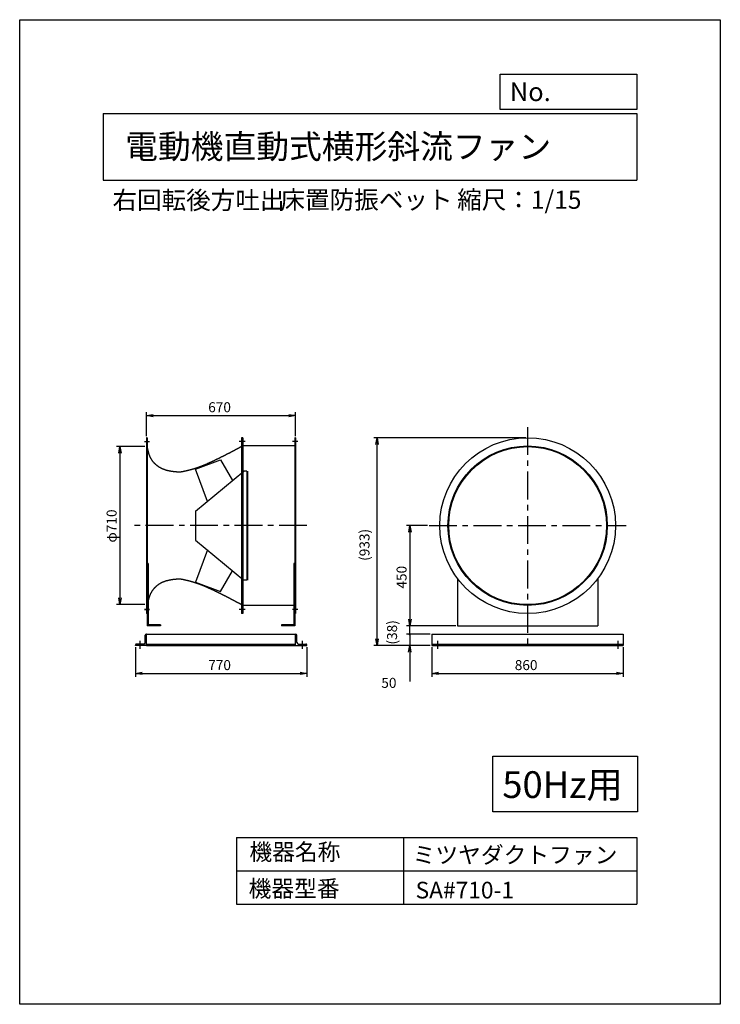
# Model space of a CAD drawing. Extents: x 0 to 3150, y 0 to 4425.
import ezdxf

# ---------------------------------------------------------------- set-up
doc = ezdxf.new("R2010")
doc.units = 0
doc.header["$LTSCALE"] = 100
doc.linetypes.add('CENTER', pattern=[2, 1.25, -0.25, 0.25, -0.25])
doc.layers.get('0').update_dxf_attribs({"linetype": 'CONTINUOUS'})
doc.layers.get('DEFPOINTS').update_dxf_attribs({"linetype": 'CONTINUOUS'})
for name, color, linetype in [('1', 4, 'CONTINUOUS'), ('2', 3, 'CENTER'), ('3', 2, 'CONTINUOUS'), ('4', 7, 'CONTINUOUS'), ('FUTO', 4, 'CONTINUOUS')]:
    doc.layers.add(name, color=color, linetype=linetype)
doc.styles.get("Standard").update_dxf_attribs({"font": 'simplex.shx', "bigfont": 'extfont.shx'})
doc.dimstyles.get("Standard").update_dxf_attribs({"dimtxt": 2.5, "dimasz": 2.5, "dimexe": 1.25, "dimexo": 0.625, "dimtad": 1, "dimcen": 2.5, "dimazin": 3, "dimtfac": 1, "dimtmove": 0, "dimatfit": 3})

# ---------------------------------------------------------------- blocks, each defined once
blk = doc.blocks.new('_OPEN')
at = {"color": 0, "linetype": 'BYBLOCK'}
for p, q in [((-1, 0.17), (0, 0)), ((0, 0), (-1, -0.17)), ((0, 0), (-1, 0))]:
    blk.add_line(p, q, dxfattribs=at)
blk = doc.blocks.new('*D2')
at = {"color": 0, "linetype": 'BYBLOCK'}
for p, q in [((636.6, 2553.7), (636.6, 2660.9)), ((1306.6, 2553.7), (1306.6, 2660.9)), ((666.6, 2645.9), (1276.6, 2645.9))]:
    blk.add_line(p, q, dxfattribs=at)
at = {"layer": 'DEFPOINTS', "color": 0, "linetype": 'BYBLOCK'}
for p in [(1306.6, 2645.9), (636.6, 2546.2), (1306.6, 2546.2)]:
    blk.add_point(p, dxfattribs=at)
at = {"color": 0, "linetype": 'BYBLOCK', "xscale": 30, "yscale": 30, "zscale": 30, "rotation": 180}
blk.add_blockref('_OPEN', (636.6, 2645.9), dxfattribs=at)
at = {"color": 0, "linetype": 'BYBLOCK', "xscale": 30, "yscale": 30, "zscale": 30}
blk.add_blockref('_OPEN', (1306.6, 2645.9), dxfattribs=at)
at = {"layer": '3', "color": 0}
blk.add_text('670', height=45, dxfattribs=at).set_placement((913.7, 2660.9))
blk = doc.blocks.new('*D3')
at = {"color": 0, "linetype": 'BYBLOCK'}
for p, q in [((629.1, 2506.2), (501.9, 2506.2)), ((516.9, 2476.2), (516.9, 1826.2)), ((629.1, 1796.2), (501.9, 1796.2))]:
    blk.add_line(p, q, dxfattribs=at)
at = {"layer": 'DEFPOINTS', "color": 0, "linetype": 'BYBLOCK'}
for p in [(636.6, 2506.2), (516.9, 1796.2), (636.6, 1796.2)]:
    blk.add_point(p, dxfattribs=at)
at = {"color": 0, "linetype": 'BYBLOCK', "xscale": 30, "yscale": 30, "zscale": 30}
for p, rotation in [((516.9, 2506.2), 90), ((516.9, 1796.2), 270)]:
    blk.add_blockref('_OPEN', p, dxfattribs=dict(at, rotation=rotation))
at = {"layer": '3', "color": 0}
blk.add_text('φ710', height=45, rotation=90, dxfattribs=at).set_placement((501.9, 2075.1))
blk = doc.blocks.new('*D4')
at = {"color": 0, "linetype": 'BYBLOCK'}
for p, q in [((1833.1, 2151.2), (1739.4, 2151.2)), ((1754.4, 2121.2), (1754.4, 1731.2)), ((1961.2, 1701.2), (1739.4, 1701.2))]:
    blk.add_line(p, q, dxfattribs=at)
at = {"layer": 'DEFPOINTS', "color": 0, "linetype": 'BYBLOCK'}
for p in [(1840.6, 2151.2), (1754.4, 1701.2), (1968.7, 1701.2)]:
    blk.add_point(p, dxfattribs=at)
at = {"color": 0, "linetype": 'BYBLOCK', "xscale": 30, "yscale": 30, "zscale": 30}
for p, rotation in [((1754.4, 2151.2), 90), ((1754.4, 1701.2), 270)]:
    blk.add_blockref('_OPEN', p, dxfattribs=dict(at, rotation=rotation))
at = {"layer": '3', "color": 0}
blk.add_text('450', height=45, rotation=90, dxfattribs=at).set_placement((1739.4, 1868.3))
blk = doc.blocks.new('*D5')
at = {"color": 0, "linetype": 'BYBLOCK'}
for p, q in [((1853.7, 1605.7), (1853.7, 1472)), ((2713.7, 1605.7), (2713.7, 1472)), ((1883.7, 1487), (2683.7, 1487))]:
    blk.add_line(p, q, dxfattribs=at)
at = {"layer": 'DEFPOINTS', "color": 0, "linetype": 'BYBLOCK'}
for p in [(1853.7, 1613.2), (2713.7, 1613.2), (2713.7, 1487)]:
    blk.add_point(p, dxfattribs=at)
at = {"color": 0, "linetype": 'BYBLOCK', "xscale": 30, "yscale": 30, "zscale": 30, "rotation": 180}
blk.add_blockref('_OPEN', (1853.7, 1487), dxfattribs=at)
at = {"color": 0, "linetype": 'BYBLOCK', "xscale": 30, "yscale": 30, "zscale": 30}
blk.add_blockref('_OPEN', (2713.7, 1487), dxfattribs=at)
at = {"layer": '3', "color": 0}
blk.add_text('860', height=45, dxfattribs=at).set_placement((2225.9, 1502))
blk = doc.blocks.new('*D6')
at = {"color": 0, "linetype": 'BYBLOCK'}
for p, q in [((520.5, 1605.7), (520.5, 1472)), ((1290.5, 1605.7), (1290.5, 1472)), ((550.5, 1487), (1260.5, 1487))]:
    blk.add_line(p, q, dxfattribs=at)
at = {"layer": 'DEFPOINTS', "color": 0, "linetype": 'BYBLOCK'}
for p in [(520.5, 1613.2), (1290.5, 1613.2), (1290.5, 1487)]:
    blk.add_point(p, dxfattribs=at)
at = {"color": 0, "linetype": 'BYBLOCK', "xscale": 30, "yscale": 30, "zscale": 30, "rotation": 180}
blk.add_blockref('_OPEN', (520.5, 1487), dxfattribs=at)
at = {"color": 0, "linetype": 'BYBLOCK', "xscale": 30, "yscale": 30, "zscale": 30}
blk.add_blockref('_OPEN', (1290.5, 1487), dxfattribs=at)
at = {"layer": '3', "color": 0}
blk.add_text('770', height=45, dxfattribs=at).set_placement((847.6, 1502))
blk = doc.blocks.new('_DOT')
at = {"color": 0, "linetype": 'BYBLOCK'}
blk.add_line((0, 0), (-1, 0), dxfattribs=at)
at = {"color": 0, "linetype": 'BYBLOCK', "const_width": 0.167}
blk.add_lwpolyline([(-0.08, 0, 1), (0.08, 0, 1)], format="xyb", close=True, dxfattribs=at)
blk = doc.blocks.new('*D7')
at = {"layer": '3', "color": 0}
for p, q in [((1753.4, 1693.2), (1753.4, 1723.2)), ((1846.2, 1663.2), (1738.4, 1663.2)), ((1753.4, 1663.2), (1753.4, 1613.2)), ((1846.2, 1613.2), (1738.4, 1613.2)), ((1753.4, 1583.2), (1753.4, 1450.3))]:
    blk.add_line(p, q, dxfattribs=at)
at = {"layer": 'DEFPOINTS', "color": 0}
for p in [(1853.7, 1663.2), (1753.4, 1613.2), (1853.7, 1613.2)]:
    blk.add_point(p, dxfattribs=at)
at = {"layer": '3', "color": 0, "xscale": 30, "yscale": 30, "zscale": 30}
for name, p, rotation in [('_DOT', (1753.4, 1663.2), 270), ('_OPEN', (1753.4, 1613.2), 90)]:
    blk.add_blockref(name, p, dxfattribs=dict(at, rotation=rotation))
at = {"layer": '3', "color": 0}
blk.add_text('50', height=45, dxfattribs=at).set_placement((1625.9, 1422.1))
blk = doc.blocks.new('*D8')
at = {"color": 0, "linetype": 'BYBLOCK'}
blk.add_line((1753.4, 1663.2), (1753.4, 1701.2), dxfattribs=at)
at = {"layer": 'DEFPOINTS', "color": 0, "linetype": 'BYBLOCK'}
for p in [(1753.4, 1701.2), (1968.7, 1701.2), (1853.7, 1663.2)]:
    blk.add_point(p, dxfattribs=at)
at = {"layer": '3', "color": 0}
blk.add_text('(38)', height=45, rotation=90, dxfattribs=at).set_placement((1696.6, 1616.8))
blk = doc.blocks.new('*D9')
at = {"color": 0, "linetype": 'BYBLOCK'}
for p, q in [((2276.2, 2546.2), (1592, 2546.2)), ((1607, 1643.2), (1607, 2516.2)), ((1846.2, 1613.2), (1592, 1613.2))]:
    blk.add_line(p, q, dxfattribs=at)
at = {"layer": 'DEFPOINTS', "color": 0, "linetype": 'BYBLOCK'}
for p in [(1607, 2546.2), (2283.7, 2546.2), (1853.7, 1613.2)]:
    blk.add_point(p, dxfattribs=at)
at = {"color": 0, "linetype": 'BYBLOCK', "xscale": 30, "yscale": 30, "zscale": 30}
for p, rotation in [((1607, 2546.2), 90), ((1607, 1613.2), 270)]:
    blk.add_blockref('_OPEN', p, dxfattribs=dict(at, rotation=rotation))
at = {"layer": '3', "color": 0}
blk.add_text('(933)', height=45, rotation=90, dxfattribs=at).set_placement((1572.7, 1992.9))

msp = doc.modelspace()

# ---------------------------------------------------------------- linework, layer by layer
at = {"layer": '1'}
for p, q in [((570.5, 2546.2), (570.5, 1756.2)), ((573.7, 2546.2), (570.5, 2546.2)), ((573.7, 2546.2), (573.7, 1756.2)), ((1013.7, 2528.7), (987.3, 2528.7)), ((997.3, 2546.2), (997.3, 1756.2)), ((1003.7, 2546.2), (997.3, 2546.2)), ((1000.5, 2546.2), (1000.5, 1756.2)), ((1003.7, 2546.2), (1003.7, 1756.2)), ((1240.5, 2546.2), (1237.3, 2546.2)), ((1237.3, 2546.2), (1237.3, 1756.2)), ((1240.5, 2546.2), (1240.5, 1756.2)), ((1240.5, 2509.4), (1003.7, 2509.4)), ((791.1, 2405.5), (903.6, 2446.4)), ((903.6, 2446.4), (957.1, 2353.7)), ((790.5, 2216.2), (1008, 2395.7)), ((844, 2260.3), (791.1, 2405.5)), ((1021, 2395.7), (1008, 2395.7)), ((1021, 2395.7), (1021, 1906.7)), ((1024, 2395.7), (1024, 1906.7)), ((790.5, 2216.2), (790.5, 2086.2)), ((790.5, 2086.2), (1008, 1906.7)), ((844, 2042.1), (791.1, 1896.9)), ((578.2, 1980.6), (573.7, 1980.6)), ((578.2, 1980.6), (578.2, 1705.7)), ((903.6, 1855.9), (957.1, 1948.7)), ((1237.3, 1980.6), (1232.8, 1980.6)), ((1232.8, 1980.6), (1232.8, 1705.7)), ((1021, 1906.7), (1008, 1906.7)), ((1968.7, 1912.9), (1968.7, 1701.2)), ((2598.7, 1912.9), (2598.7, 1701.2)), ((791.1, 1896.9), (903.6, 1855.9)), ((560.5, 1773.7), (583.7, 1773.7)), ((1013.7, 1773.7), (987.3, 1773.7)), ((1240.5, 1793), (1003.7, 1793)), ((573.7, 1756.2), (570.5, 1756.2)), ((573.7, 1756.2), (573.7, 1701.2)), ((1003.7, 1756.2), (997.3, 1756.2)), ((1240.5, 1756.2), (1237.3, 1756.2)), ((1237.3, 1756.2), (1237.3, 1701.2)), ((633.7, 1701.2), (573.7, 1701.2)), ((633.7, 1705.7), (578.2, 1705.7)), ((633.7, 1705.7), (633.7, 1701.2)), ((1232.8, 1705.7), (1177.3, 1705.7)), ((1177.3, 1705.7), (1177.3, 1701.2)), ((1237.3, 1701.2), (1177.3, 1701.2)), ((1968.7, 1701.2), (2598.7, 1701.2)), ((570.5, 1663.2), (1240.5, 1663.2)), ((1853.7, 1663.2), (2713.7, 1663.2)), ((1853.7, 1663.2), (1853.7, 1613.2)), ((2713.7, 1663.2), (2713.7, 1613.2)), ((570.5, 1619.2), (1240.5, 1619.2)), ((570.5, 1613.2), (1240.5, 1613.2)), ((1853.7, 1619.2), (2713.7, 1619.2)), ((1853.7, 1613.2), (2713.7, 1613.2))]:
    msp.add_line(p, q, dxfattribs=at)
for points in [[(720.5, 2391.2, 0), (719.6, 2391.2, 0), (718.6, 2391.3, 0), (717.7, 2391.4, 0), (716.8, 2391.4, 0), (715.9, 2391.5, 0), (715, 2391.6, 0), (714, 2391.6, 0), (713.1, 2391.7, 0), (712.2, 2391.8, 0), (711.3, 2391.8, 0), (710.3, 2391.9, 0), (709.4, 2392, 0), (708.5, 2392, 0), (707.6, 2392.1, 0), (706.7, 2392.2, 0), (705.7, 2392.3, 0), (704.8, 2392.3, 0), (703.9, 2392.4, 0), (703, 2392.5, 0), (702.1, 2392.6, 0), (701.1, 2392.7, 0), (700.2, 2392.8, 0), (699.3, 2392.8, 0), (698.4, 2392.9, 0), (697.5, 2393, 0), (696.5, 2393.1, 0), (695.6, 2393.2, 0), (694.7, 2393.3, 0), (693.8, 2393.4, 0), (692.9, 2393.5, 0), (691.9, 2393.6, 0), (691, 2393.7, 0), (690.1, 2393.8, 0), (689.2, 2393.9, 0), (688.3, 2394.1, 0), (687.4, 2394.2, 0), (686.4, 2394.3, 0), (685.5, 2394.4, 0), (684.6, 2394.6, 0), (683.7, 2394.7, 0), (682.8, 2394.8, 0), (681.9, 2395, 0), (681, 2395.1, 0), (680, 2395.3, 0), (679.1, 2395.4, 0), (678.2, 2395.6, 0), (677.3, 2395.7, 0), (676.4, 2395.9, 0), (675.5, 2396.1, 0), (674.6, 2396.2, 0), (673.7, 2396.4, 0), (672.8, 2396.6, 0), (671.9, 2396.8, 0), (671, 2397, 0), (670, 2397.2, 0), (669.1, 2397.4, 0), (668.2, 2397.6, 0), (667.3, 2397.8, 0), (666.4, 2398, 0), (665.5, 2398.2, 0), (664.6, 2398.4, 0), (663.7, 2398.7, 0), (662.8, 2398.9, 0), (661.9, 2399.1, 0), (661.1, 2399.4, 0), (660.2, 2399.6, 0), (659.3, 2399.9, 0), (658.4, 2400.2, 0), (657.5, 2400.4, 0), (656.6, 2400.7, 0), (655.7, 2401, 0), (654.8, 2401.2, 0), (654, 2401.5, 0), (653.1, 2401.8, 0), (652.2, 2402.1, 0), (651.3, 2402.4, 0), (650.5, 2402.8, 0), (649.6, 2403.1, 0), (648.7, 2403.4, 0), (647.9, 2403.7, 0), (647, 2404.1, 0), (646.1, 2404.4, 0), (645.3, 2404.8, 0), (644.4, 2405.1, 0), (643.6, 2405.5, 0), (642.7, 2405.9, 0), (641.9, 2406.2, 0), (641, 2406.6, 0), (640.2, 2407, 0), (639.3, 2407.4, 0), (638.5, 2407.8, 0), (637.6, 2408.2, 0), (636.8, 2408.7, 0), (636, 2409.1, 0), (635.2, 2409.5, 0), (634.3, 2409.9, 0), (633.5, 2410.4, 0), (632.7, 2410.8, 0), (631.9, 2411.3, 0), (631.1, 2411.8, 0), (630.2, 2412.3, 0), (629.4, 2412.7, 0), (628.6, 2413.2, 0), (627.8, 2413.7, 0), (627, 2414.2, 0), (626.3, 2414.7, 0), (625.5, 2415.3, 0), (624.7, 2415.8, 0), (623.9, 2416.3, 0), (623.1, 2416.8, 0), (622.4, 2417.4, 0), (621.6, 2417.9, 0), (620.8, 2418.5, 0), (620.1, 2419.1, 0), (619.3, 2419.6, 0), (618.6, 2420.2, 0), (617.8, 2420.8, 0), (617.1, 2421.4, 0), (616.4, 2422, 0), (615.6, 2422.6, 0), (614.9, 2423.2, 0), (614.2, 2423.8, 0), (613.5, 2424.4, 0), (612.8, 2425, 0), (612.1, 2425.6, 0), (611.4, 2426.3, 0), (610.7, 2426.9, 0), (610, 2427.6, 0), (609.3, 2428.2, 0), (608.6, 2428.9, 0), (608, 2429.5, 0), (607.3, 2430.2, 0), (606.6, 2430.9, 0), (606, 2431.5, 0), (605.3, 2432.2, 0), (604.7, 2432.9, 0), (604.1, 2433.6, 0), (603.4, 2434.3, 0), (602.8, 2435, 0), (602.2, 2435.7, 0), (601.6, 2436.4, 0), (601, 2437.1, 0), (600.4, 2437.9, 0), (599.8, 2438.6, 0), (599.2, 2439.3, 0), (598.6, 2440.1, 0), (598.1, 2440.8, 0), (597.5, 2441.5, 0), (597, 2442.3, 0), (596.4, 2443, 0), (595.9, 2443.8, 0), (595.4, 2444.6, 0), (594.8, 2445.3, 0), (594.3, 2446.1, 0), (593.8, 2446.9, 0), (593.3, 2447.7, 0), (592.8, 2448.4, 0), (592.3, 2449.2, 0), (591.9, 2450, 0), (591.4, 2450.8, 0), (590.9, 2451.6, 0), (590.5, 2452.4, 0), (590, 2453.2, 0), (589.6, 2454, 0), (589.2, 2454.8, 0), (588.7, 2455.7, 0), (588.3, 2456.5, 0), (587.9, 2457.3, 0), (587.5, 2458.1, 0), (587.2, 2459, 0), (586.8, 2459.8, 0), (586.4, 2460.6, 0), (586, 2461.5, 0), (585.7, 2462.3, 0), (585.3, 2463.2, 0), (585, 2464, 0), (584.6, 2464.9, 0), (584.3, 2465.7, 0), (584, 2466.6, 0), (583.7, 2467.4, 0), (583.3, 2468.3, 0), (583, 2469.2, 0), (582.7, 2470.1, 0), (582.4, 2470.9, 0), (582.1, 2471.8, 0), (581.9, 2472.7, 0), (581.6, 2473.6, 0), (581.3, 2474.4, 0), (581, 2475.3, 0), (580.8, 2476.2, 0), (580.5, 2477.1, 0), (580.2, 2478, 0), (580, 2478.9, 0), (579.7, 2479.8, 0), (579.5, 2480.7, 0), (579.2, 2481.6, 0), (579, 2482.4, 0), (578.8, 2483.3, 0), (578.5, 2484.2, 0), (578.3, 2485.2, 0), (578.1, 2486.1, 0), (577.9, 2487, 0), (577.6, 2487.9, 0), (577.4, 2488.8, 0), (577.2, 2489.7, 0), (577, 2490.6, 0), (576.8, 2491.5, 0), (576.6, 2492.4, 0), (576.4, 2493.3, 0), (576.2, 2494.2, 0), (576, 2495.2, 0), (575.8, 2496.1, 0), (575.6, 2497, 0), (575.4, 2497.9, 0), (575.2, 2498.8, 0), (575, 2499.7, 0), (574.8, 2500.7, 0), (574.6, 2501.6, 0), (574.4, 2502.5, 0), (574.2, 2503.4, 0), (574.1, 2504.3, 0), (573.9, 2505.3, 0), (573.7, 2506.2, 0)], [(997.3, 2506.2, 0), (995.9, 2505.4, 0), (994.5, 2504.7, 0), (993.1, 2504, 0), (991.7, 2503.2, 0), (990.3, 2502.5, 0), (988.9, 2501.8, 0), (987.5, 2501, 0), (986.2, 2500.3, 0), (984.8, 2499.5, 0), (983.4, 2498.8, 0), (982, 2498.1, 0), (980.6, 2497.3, 0), (979.2, 2496.6, 0), (977.8, 2495.9, 0), (976.4, 2495.1, 0), (975, 2494.4, 0), (973.6, 2493.7, 0), (972.2, 2492.9, 0), (970.8, 2492.2, 0), (969.5, 2491.4, 0), (968.1, 2490.7, 0), (966.7, 2490, 0), (965.3, 2489.2, 0), (963.9, 2488.5, 0), (962.5, 2487.8, 0), (961.1, 2487.1, 0), (959.7, 2486.3, 0), (958.3, 2485.6, 0), (956.9, 2484.8, 0), (955.5, 2484.1, 0), (954.1, 2483.4, 0), (952.7, 2482.7, 0), (951.3, 2481.9, 0), (949.9, 2481.2, 0), (948.5, 2480.5, 0), (947.1, 2479.8, 0), (945.7, 2479, 0), (944.3, 2478.3, 0), (942.9, 2477.6, 0), (941.5, 2476.8, 0), (940.1, 2476.1, 0), (938.8, 2475.4, 0), (937.4, 2474.7, 0), (936, 2473.9, 0), (934.6, 2473.2, 0), (933.2, 2472.5, 0), (931.8, 2471.8, 0), (930.4, 2471.1, 0), (928.9, 2470.3, 0), (927.5, 2469.6, 0), (926.1, 2468.9, 0), (924.7, 2468.2, 0), (923.3, 2467.5, 0), (921.9, 2466.8, 0), (920.5, 2466.1, 0), (919.1, 2465.3, 0), (917.7, 2464.6, 0), (916.3, 2463.9, 0), (914.9, 2463.2, 0), (913.5, 2462.5, 0), (912.1, 2461.8, 0), (910.7, 2461.1, 0), (909.3, 2460.4, 0), (907.9, 2459.7, 0), (906.5, 2458.9, 0), (905, 2458.2, 0), (903.6, 2457.6, 0), (902.2, 2456.8, 0), (900.8, 2456.1, 0), (899.4, 2455.4, 0), (898, 2454.8, 0), (896.6, 2454.1, 0), (895.1, 2453.3, 0), (893.7, 2452.7, 0), (892.3, 2452, 0), (890.9, 2451.3, 0), (889.5, 2450.6, 0), (888.1, 2449.9, 0), (886.6, 2449.2, 0), (885.2, 2448.5, 0), (883.8, 2447.8, 0), (882.4, 2447.1, 0), (881, 2446.5, 0), (879.5, 2445.8, 0), (878.1, 2445.1, 0), (876.7, 2444.4, 0), (875.3, 2443.7, 0), (873.8, 2443.1, 0), (872.4, 2442.4, 0), (871, 2441.7, 0), (869.6, 2441, 0), (868.1, 2440.4, 0), (866.7, 2439.7, 0), (865.3, 2439, 0), (863.8, 2438.3, 0), (862.4, 2437.7, 0), (861, 2437, 0), (859.5, 2436.4, 0), (858.1, 2435.7, 0), (856.7, 2435, 0), (855.2, 2434.4, 0), (853.8, 2433.7, 0), (852.3, 2433.1, 0), (850.9, 2432.4, 0), (849.5, 2431.8, 0), (848, 2431.1, 0), (846.6, 2430.5, 0), (845.1, 2429.8, 0), (843.7, 2429.2, 0), (842.2, 2428.6, 0), (840.8, 2427.9, 0), (839.3, 2427.3, 0), (837.9, 2426.7, 0), (836.4, 2426, 0), (835, 2425.4, 0), (833.5, 2424.8, 0), (832.1, 2424.2, 0), (830.6, 2423.6, 0), (829.2, 2423, 0), (827.7, 2422.3, 0), (826.2, 2421.8, 0), (824.8, 2421.2, 0), (823.3, 2420.6, 0), (821.9, 2420, 0), (820.4, 2419.4, 0), (818.9, 2418.8, 0), (817.5, 2418.2, 0), (816, 2417.6, 0), (814.5, 2417.1, 0), (813, 2416.5, 0), (811.6, 2415.9, 0), (810.1, 2415.4, 0), (808.6, 2414.8, 0), (807.1, 2414.3, 0), (805.7, 2413.7, 0), (804.2, 2413.2, 0), (802.7, 2412.6, 0), (801.2, 2412.1, 0), (799.7, 2411.6, 0), (798.2, 2411.1, 0), (796.8, 2410.5, 0), (795.3, 2410, 0), (793.8, 2409.5, 0), (792.3, 2409, 0), (790.8, 2408.5, 0), (789.3, 2408, 0), (787.8, 2407.5, 0), (786.3, 2407.1, 0), (784.8, 2406.6, 0), (783.3, 2406.1, 0), (781.8, 2405.6, 0), (780.3, 2405.2, 0), (778.8, 2404.7, 0), (777.3, 2404.3, 0), (775.8, 2403.8, 0), (774.2, 2403.4, 0), (772.7, 2403, 0), (771.2, 2402.6, 0), (769.7, 2402.2, 0), (768.2, 2401.7, 0), (766.7, 2401.3, 0), (765.1, 2400.9, 0), (763.6, 2400.6, 0), (762.1, 2400.2, 0), (760.6, 2399.8, 0), (759, 2399.4, 0), (757.5, 2399, 0), (756, 2398.7, 0), (754.4, 2398.3, 0), (752.9, 2398, 0), (751.4, 2397.6, 0), (749.8, 2397.3, 0), (748.3, 2396.9, 0), (746.7, 2396.6, 0), (745.2, 2396.2, 0), (743.7, 2395.9, 0), (742.1, 2395.6, 0), (740.6, 2395.3, 0), (739, 2394.9, 0), (737.5, 2394.6, 0), (735.9, 2394.3, 0), (734.4, 2394, 0), (732.9, 2393.7, 0), (731.3, 2393.3, 0), (729.8, 2393, 0), (728.2, 2392.7, 0), (726.7, 2392.4, 0), (725.1, 2392.1, 0), (723.6, 2391.8, 0), (722, 2391.5, 0), (720.5, 2391.2, 0)], [(720.5, 1911.2, 0), (719.6, 1911.1, 0), (718.6, 1911, 0), (717.7, 1911, 0), (716.8, 1910.9, 0), (715.9, 1910.9, 0), (715, 1910.8, 0), (714, 1910.7, 0), (713.1, 1910.7, 0), (712.2, 1910.6, 0), (711.3, 1910.5, 0), (710.3, 1910.5, 0), (709.4, 1910.4, 0), (708.5, 1910.3, 0), (707.6, 1910.2, 0), (706.7, 1910.2, 0), (705.7, 1910.1, 0), (704.8, 1910, 0), (703.9, 1909.9, 0), (703, 1909.9, 0), (702.1, 1909.8, 0), (701.1, 1909.7, 0), (700.2, 1909.6, 0), (699.3, 1909.5, 0), (698.4, 1909.4, 0), (697.5, 1909.3, 0), (696.5, 1909.2, 0), (695.6, 1909.2, 0), (694.7, 1909.1, 0), (693.8, 1909, 0), (692.9, 1908.9, 0), (691.9, 1908.8, 0), (691, 1908.6, 0), (690.1, 1908.5, 0), (689.2, 1908.4, 0), (688.3, 1908.3, 0), (687.4, 1908.2, 0), (686.4, 1908.1, 0), (685.5, 1907.9, 0), (684.6, 1907.8, 0), (683.7, 1907.7, 0), (682.8, 1907.5, 0), (681.9, 1907.4, 0), (681, 1907.2, 0), (680, 1907.1, 0), (679.1, 1906.9, 0), (678.2, 1906.8, 0), (677.3, 1906.6, 0), (676.4, 1906.5, 0), (675.5, 1906.3, 0), (674.6, 1906.1, 0), (673.7, 1906, 0), (672.8, 1905.8, 0), (671.9, 1905.6, 0), (671, 1905.4, 0), (670, 1905.2, 0), (669.1, 1905, 0), (668.2, 1904.8, 0), (667.3, 1904.6, 0), (666.4, 1904.4, 0), (665.5, 1904.2, 0), (664.6, 1903.9, 0), (663.7, 1903.7, 0), (662.8, 1903.5, 0), (661.9, 1903.2, 0), (661.1, 1903, 0), (660.2, 1902.7, 0), (659.3, 1902.5, 0), (658.4, 1902.2, 0), (657.5, 1901.9, 0), (656.6, 1901.7, 0), (655.7, 1901.4, 0), (654.8, 1901.1, 0), (654, 1900.8, 0), (653.1, 1900.5, 0), (652.2, 1900.2, 0), (651.3, 1899.9, 0), (650.5, 1899.6, 0), (649.6, 1899.3, 0), (648.7, 1899, 0), (647.9, 1898.6, 0), (647, 1898.3, 0), (646.1, 1898, 0), (645.3, 1897.6, 0), (644.4, 1897.2, 0), (643.6, 1896.9, 0), (642.7, 1896.5, 0), (641.9, 1896.1, 0), (641, 1895.7, 0), (640.2, 1895.3, 0), (639.3, 1895, 0), (638.5, 1894.5, 0), (637.6, 1894.1, 0), (636.8, 1893.7, 0), (636, 1893.3, 0), (635.2, 1892.8, 0), (634.3, 1892.4, 0), (633.5, 1892, 0), (632.7, 1891.5, 0), (631.9, 1891, 0), (631.1, 1890.6, 0), (630.2, 1890.1, 0), (629.4, 1889.6, 0), (628.6, 1889.1, 0), (627.8, 1888.6, 0), (627, 1888.1, 0), (626.3, 1887.6, 0), (625.5, 1887.1, 0), (624.7, 1886.6, 0), (623.9, 1886, 0), (623.1, 1885.5, 0), (622.4, 1885, 0), (621.6, 1884.4, 0), (620.8, 1883.9, 0), (620.1, 1883.3, 0), (619.3, 1882.7, 0), (618.6, 1882.2, 0), (617.8, 1881.6, 0), (617.1, 1881, 0), (616.4, 1880.4, 0), (615.6, 1879.8, 0), (614.9, 1879.2, 0), (614.2, 1878.6, 0), (613.5, 1878, 0), (612.8, 1877.3, 0), (612.1, 1876.7, 0), (611.4, 1876.1, 0), (610.7, 1875.4, 0), (610, 1874.8, 0), (609.3, 1874.2, 0), (608.6, 1873.5, 0), (608, 1872.8, 0), (607.3, 1872.2, 0), (606.6, 1871.5, 0), (606, 1870.8, 0), (605.3, 1870.1, 0), (604.7, 1869.5, 0), (604.1, 1868.8, 0), (603.4, 1868.1, 0), (602.8, 1867.4, 0), (602.2, 1866.7, 0), (601.6, 1865.9, 0), (601, 1865.2, 0), (600.4, 1864.5, 0), (599.8, 1863.8, 0), (599.2, 1863, 0), (598.6, 1862.3, 0), (598.1, 1861.6, 0), (597.5, 1860.8, 0), (597, 1860.1, 0), (596.4, 1859.3, 0), (595.9, 1858.6, 0), (595.4, 1857.8, 0), (594.8, 1857, 0), (594.3, 1856.3, 0), (593.8, 1855.5, 0), (593.3, 1854.7, 0), (592.8, 1853.9, 0), (592.3, 1853.1, 0), (591.9, 1852.3, 0), (591.4, 1851.5, 0), (590.9, 1850.8, 0), (590.5, 1849.9, 0), (590, 1849.1, 0), (589.6, 1848.3, 0), (589.2, 1847.5, 0), (588.7, 1846.7, 0), (588.3, 1845.9, 0), (587.9, 1845, 0), (587.5, 1844.2, 0), (587.2, 1843.4, 0), (586.8, 1842.6, 0), (586.4, 1841.7, 0), (586, 1840.9, 0), (585.7, 1840, 0), (585.3, 1839.2, 0), (585, 1838.3, 0), (584.6, 1837.5, 0), (584.3, 1836.6, 0), (584, 1835.8, 0), (583.7, 1834.9, 0), (583.3, 1834, 0), (583, 1833.2, 0), (582.7, 1832.3, 0), (582.4, 1831.4, 0), (582.1, 1830.6, 0), (581.9, 1829.7, 0), (581.6, 1828.8, 0), (581.3, 1827.9, 0), (581, 1827, 0), (580.8, 1826.2, 0), (580.5, 1825.3, 0), (580.2, 1824.4, 0), (580, 1823.5, 0), (579.7, 1822.6, 0), (579.5, 1821.7, 0), (579.2, 1820.8, 0), (579, 1819.9, 0), (578.8, 1819, 0), (578.5, 1818.1, 0), (578.3, 1817.2, 0), (578.1, 1816.3, 0), (577.9, 1815.4, 0), (577.6, 1814.5, 0), (577.4, 1813.6, 0), (577.2, 1812.7, 0), (577, 1811.8, 0), (576.8, 1810.8, 0), (576.6, 1809.9, 0), (576.4, 1809, 0), (576.2, 1808.1, 0), (576, 1807.2, 0), (575.8, 1806.3, 0), (575.6, 1805.4, 0), (575.4, 1804.5, 0), (575.2, 1803.5, 0), (575, 1802.6, 0), (574.8, 1801.7, 0), (574.6, 1800.8, 0), (574.4, 1799.9, 0), (574.2, 1798.9, 0), (574.1, 1798, 0), (573.9, 1797.1, 0), (573.7, 1796.2, 0)], [(997.3, 1796.2, 0), (995.9, 1796.9, 0), (994.5, 1797.7, 0), (993.1, 1798.4, 0), (991.7, 1799.1, 0), (990.3, 1799.9, 0), (988.9, 1800.6, 0), (987.5, 1801.3, 0), (986.2, 1802.1, 0), (984.8, 1802.8, 0), (983.4, 1803.5, 0), (982, 1804.3, 0), (980.6, 1805, 0), (979.2, 1805.8, 0), (977.8, 1806.5, 0), (976.4, 1807.2, 0), (975, 1808, 0), (973.6, 1808.7, 0), (972.2, 1809.4, 0), (970.8, 1810.2, 0), (969.5, 1810.9, 0), (968.1, 1811.6, 0), (966.7, 1812.4, 0), (965.3, 1813.1, 0), (963.9, 1813.8, 0), (962.5, 1814.6, 0), (961.1, 1815.3, 0), (959.7, 1816, 0), (958.3, 1816.8, 0), (956.9, 1817.5, 0), (955.5, 1818.2, 0), (954.1, 1819, 0), (952.7, 1819.7, 0), (951.3, 1820.4, 0), (949.9, 1821.2, 0), (948.5, 1821.9, 0), (947.1, 1822.6, 0), (945.7, 1823.3, 0), (944.3, 1824.1, 0), (942.9, 1824.8, 0), (941.5, 1825.5, 0), (940.1, 1826.2, 0), (938.8, 1827, 0), (937.4, 1827.7, 0), (936, 1828.4, 0), (934.6, 1829.1, 0), (933.2, 1829.8, 0), (931.8, 1830.6, 0), (930.4, 1831.3, 0), (928.9, 1832, 0), (927.5, 1832.7, 0), (926.1, 1833.5, 0), (924.7, 1834.2, 0), (923.3, 1834.9, 0), (921.9, 1835.6, 0), (920.5, 1836.3, 0), (919.1, 1837, 0), (917.7, 1837.7, 0), (916.3, 1838.5, 0), (914.9, 1839.2, 0), (913.5, 1839.9, 0), (912.1, 1840.6, 0), (910.7, 1841.3, 0), (909.3, 1842, 0), (907.9, 1842.7, 0), (906.5, 1843.4, 0), (905, 1844.1, 0), (903.6, 1844.8, 0), (902.2, 1845.5, 0), (900.8, 1846.2, 0), (899.4, 1846.9, 0), (898, 1847.6, 0), (896.6, 1848.3, 0), (895.1, 1849, 0), (893.7, 1849.7, 0), (892.3, 1850.4, 0), (890.9, 1851.1, 0), (889.5, 1851.8, 0), (888.1, 1852.5, 0), (886.6, 1853.2, 0), (885.2, 1853.8, 0), (883.8, 1854.5, 0), (882.4, 1855.2, 0), (881, 1855.9, 0), (879.5, 1856.6, 0), (878.1, 1857.3, 0), (876.7, 1858, 0), (875.3, 1858.6, 0), (873.8, 1859.3, 0), (872.4, 1860, 0), (871, 1860.7, 0), (869.6, 1861.3, 0), (868.1, 1862, 0), (866.7, 1862.7, 0), (865.3, 1863.3, 0), (863.8, 1864, 0), (862.4, 1864.7, 0), (861, 1865.3, 0), (859.5, 1866, 0), (858.1, 1866.7, 0), (856.7, 1867.3, 0), (855.2, 1868, 0), (853.8, 1868.6, 0), (852.3, 1869.3, 0), (850.9, 1869.9, 0), (849.5, 1870.6, 0), (848, 1871.2, 0), (846.6, 1871.9, 0), (845.1, 1872.5, 0), (843.7, 1873.2, 0), (842.2, 1873.8, 0), (840.8, 1874.4, 0), (839.3, 1875.1, 0), (837.9, 1875.7, 0), (836.4, 1876.3, 0), (835, 1876.9, 0), (833.5, 1877.6, 0), (832.1, 1878.2, 0), (830.6, 1878.8, 0), (829.2, 1879.4, 0), (827.7, 1880, 0), (826.2, 1880.6, 0), (824.8, 1881.2, 0), (823.3, 1881.8, 0), (821.9, 1882.4, 0), (820.4, 1883, 0), (818.9, 1883.6, 0), (817.5, 1884.2, 0), (816, 1884.7, 0), (814.5, 1885.3, 0), (813, 1885.9, 0), (811.6, 1886.4, 0), (810.1, 1887, 0), (808.6, 1887.5, 0), (807.1, 1888.1, 0), (805.7, 1888.7, 0), (804.2, 1889.2, 0), (802.7, 1889.7, 0), (801.2, 1890.3, 0), (799.7, 1890.8, 0), (798.2, 1891.3, 0), (796.8, 1891.8, 0), (795.3, 1892.3, 0), (793.8, 1892.8, 0), (792.3, 1893.3, 0), (790.8, 1893.8, 0), (789.3, 1894.3, 0), (787.8, 1894.8, 0), (786.3, 1895.3, 0), (784.8, 1895.8, 0), (783.3, 1896.2, 0), (781.8, 1896.7, 0), (780.3, 1897.2, 0), (778.8, 1897.6, 0), (777.3, 1898.1, 0), (775.8, 1898.5, 0), (774.2, 1899, 0), (772.7, 1899.4, 0), (771.2, 1899.8, 0), (769.7, 1900.2, 0), (768.2, 1900.6, 0), (766.7, 1901, 0), (765.1, 1901.4, 0), (763.6, 1901.8, 0), (762.1, 1902.2, 0), (760.6, 1902.6, 0), (759, 1903, 0), (757.5, 1903.3, 0), (756, 1903.7, 0), (754.4, 1904, 0), (752.9, 1904.4, 0), (751.4, 1904.7, 0), (749.8, 1905.1, 0), (748.3, 1905.4, 0), (746.7, 1905.8, 0), (745.2, 1906.1, 0), (743.7, 1906.4, 0), (742.1, 1906.8, 0), (740.6, 1907.1, 0), (739, 1907.4, 0), (737.5, 1907.7, 0), (735.9, 1908.1, 0), (734.4, 1908.4, 0), (732.9, 1908.7, 0), (731.3, 1909, 0), (729.8, 1909.3, 0), (728.2, 1909.6, 0), (726.7, 1909.9, 0), (725.1, 1910.2, 0), (723.6, 1910.6, 0), (722, 1910.9, 0), (720.5, 1911.2, 0)]]:
    msp.add_polyline3d(points, dxfattribs=at)
for radius in [395, 358.2, 355]:
    msp.add_circle((2283.7, 2151.2), radius, dxfattribs=at)
at = {"layer": '2'}
for p, q in [((2283.7, 2594.3), (2283.7, 1613.2)), ((560.5, 2528.7), (583.7, 2528.7)), ((1250.5, 2528.7), (1227.3, 2528.7)), ((1291.3, 2151.2), (515.9, 2151.2)), ((1840.6, 2151.2), (2726.9, 2151.2)), ((583.7, 1773.7), (560.5, 1773.7)), ((1250.5, 1773.7), (1227.3, 1773.7)), ((540.5, 1634.2), (540.5, 1598.2)), ((1270.5, 1634.2), (1270.5, 1598.2)), ((1878.7, 1634.2), (1878.7, 1598.2)), ((2688.7, 1634.2), (2688.7, 1598.2))]:
    msp.add_line(p, q, dxfattribs=at)
at = {"layer": '4'}
for p, q in [((0, 0), (0, 4425)), ((0, 4425), (3150, 4425)), ((3150, 4425), (3150, 4425)), ((3150, 4425), (3150, 0)), ((2160.9, 4021.9), (2160.9, 4180)), ((2160.9, 4180), (2775, 4180)), ((2775, 4180), (2775, 4021.9)), ((375, 4004.1), (2775, 4004.1)), ((375, 4004.1), (375, 3704.1)), ((2775, 4021.9), (2160.9, 4021.9)), ((2775, 4004.1), (2775, 3704.1)), ((375, 3704.1), (2775, 3704.1)), ((2127, 1115), (2777, 1115)), ((2127, 865), (2127, 1115)), ((2777, 1115), (2777, 865)), ((2777, 865), (2127, 865)), ((975, 750), (975, 450)), ((975, 750), (2775, 750)), ((1725, 750), (1725, 450)), ((2775, 750), (2775, 450)), ((975, 600), (2775, 600)), ((975, 450), (2775, 450)), ((3150, 0), (0, 0))]:
    msp.add_line(p, q, dxfattribs=at)
at = {"layer": 'FUTO'}
for p, q in [((564.5, 1625.7), (564.5, 1658.7)), ((570.5, 1663.2), (569, 1663.2)), ((570.5, 1613.2), (570.5, 1663.2)), ((1240.5, 1613.2), (1240.5, 1663.2)), ((1240.5, 1663.2), (1242, 1663.2)), ((1246.5, 1625.7), (1246.5, 1658.7)), ((520.5, 1613.2), (520.5, 1614.7)), ((570.5, 1613.2), (520.5, 1613.2)), ((558, 1619.2), (525, 1619.2)), ((1240.5, 1613.2), (1290.5, 1613.2)), ((1253, 1619.2), (1286, 1619.2)), ((1290.5, 1613.2), (1290.5, 1614.7))]:
    msp.add_line(p, q, dxfattribs=at)
for centre, radius, start, end in [((569, 1658.7), 4.5, 90, 180), ((1242, 1658.7), 4.5, 0, 90), ((525, 1614.7), 4.5, 90, 180), ((558, 1625.7), 6.5, 270, 0), ((1253, 1625.7), 6.5, 180, 270), ((1286, 1614.7), 4.5, 0, 90)]:
    msp.add_arc(centre, radius, start, end, dxfattribs=at)

# ---------------------------------------------------------------- texts
at = {"layer": '4'}
for s, height, p in [('No.', 84, (2203.5, 4059.1)), ('電動機直動式横形斜流ファン', 108, (474.3, 3800.8)), ('右回転後方吐出', 81, (417.1, 3573.5)), ('床置防振ベット', 81, (1172.5, 3575.1)), ('縮尺：1/15', 81, (1966.9, 3575.1)), ('50Hz用', 120, (2169.8, 927.3)), ('機器名称', 75, (1032.8, 647.3)), ('ミツヤダクトファン', 75, (1766.5, 633.9)), ('機器型番', 75, (1029.4, 482.5)), ('SA#710-1', 75, (1780, 475.7))]:
    msp.add_text(s, height=height, dxfattribs=at).set_placement(p)

# ---------------------------------------------------------------- dimensions: what is measured, and where the dimension line sits
at = {"layer": '3'}
dim = msp.add_linear_dim(base=(1240.5, 2645.9), p1=(570.5, 2546.2), p2=(1240.5, 2546.2), dimstyle='Standard', override={"dimscale": 15, "dimdec": 0, "dimtofl": 1}, dxfattribs=at)
dim.commit()
dim.dimension.update_dxf_attribs({"geometry": '*D2', "text_midpoint": (905.5, 2683.4), "insert": (-66.1, 0)})
for base, p1, p2, override, picture, middle in [((1607, 2546.2), (1853.7, 1613.2), (2283.7, 2546.2), {"dimscale": 15, "dimdec": 0, "dimpost": '(<>)', "dimtofl": 1}, '*D9', (1557.7, 2079.7)), ((1754.4, 1701.2), (1840.6, 2151.2), (1968.7, 1701.2), {"dimscale": 15, "dimdec": 0, "dimtofl": 1}, '*D4', (1716.9, 1926.2)), ((1753.4, 1701.2), (1853.7, 1663.2), (1968.7, 1701.2), {"dimscale": 15, "dimdec": 0, "dimpost": '(<>)', "dimblk1": 'NONE', "dimblk2": 'NONE', "dimse1": 1, "dimse2": 1, "dimtofl": 1}, '*D8', (1681.6, 1682.2)), ((1753.4, 1613.2), (1853.7, 1663.2), (1853.7, 1613.2), {"dimscale": 15, "dimdec": 0, "dimblk1": 'DOT', "dimtofl": 1, "dimtmove": 0, "dimatfit": 0}, '*D7', (1715.9, 1501.8))]:
    dim = msp.add_linear_dim(base=base, p1=p1, p2=p2, angle=90, dimstyle='Standard', override=override, dxfattribs=at)
    dim.commit()
    dim.dimension.update_dxf_attribs({"geometry": picture, "text_midpoint": middle})
dim = msp.add_linear_dim(base=(450.8, 1796.2), p1=(570.5, 2506.2), p2=(570.5, 1796.2), angle=90, dimstyle='Standard', override={"dimscale": 15, "dimdec": 0, "dimpost": 'φ<>', "dimtofl": 1}, dxfattribs=at)
dim.commit()
dim.dimension.update_dxf_attribs({"geometry": '*D3', "text_midpoint": (413.3, 2151.2), "insert": (-66.1, 0)})
for base, p1, p2, picture, middle in [((1290.5, 1487), (520.5, 1613.2), (1290.5, 1613.2), '*D6', (905.5, 1524.5)), ((2713.7, 1487), (1853.7, 1613.2), (2713.7, 1613.2), '*D5', (2283.7, 1524.5))]:
    dim = msp.add_linear_dim(base=base, p1=p1, p2=p2, dimstyle='Standard', override={"dimscale": 15, "dimdec": 0, "dimtofl": 1}, dxfattribs=at)
    dim.commit()
    dim.dimension.update_dxf_attribs({"geometry": picture, "text_midpoint": middle})

doc.saveas('drawing.dxf')
